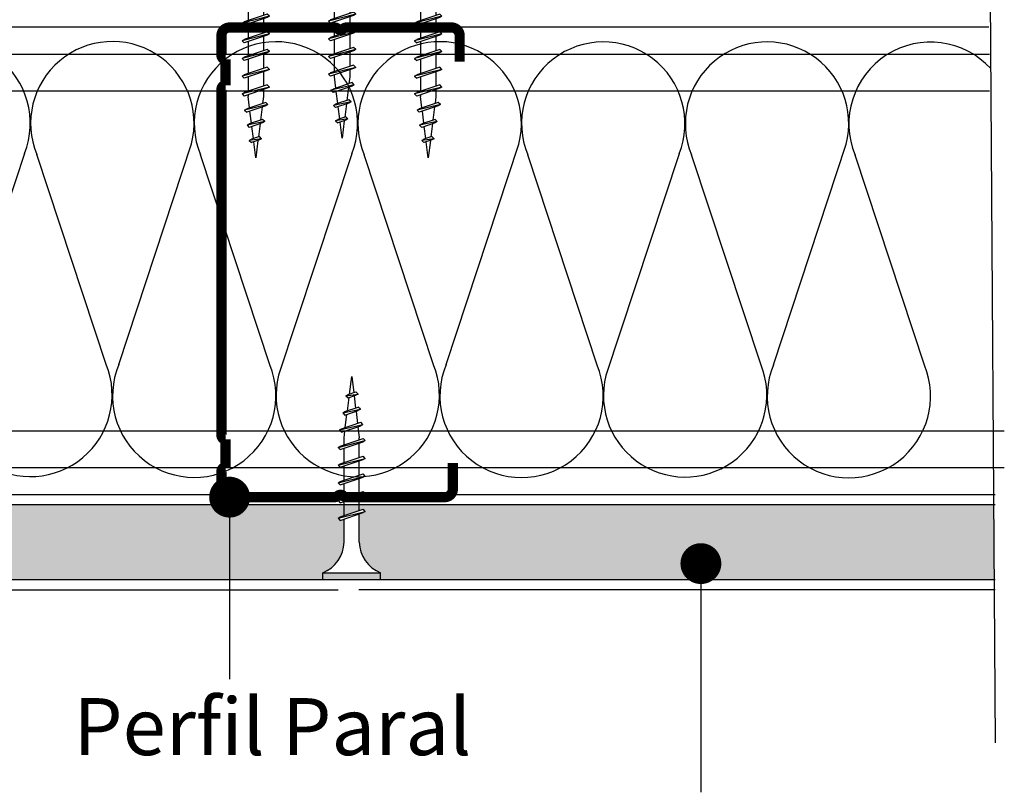
# Model space of a CAD drawing. Units: millimetres. Extents: x 3386.595 to 3387.365, y 2416.712 to 2417.292.
# Drawn here: x 3386.713 to 3386.868, y 2416.918 to 2417.04 of the extents above; entities that cross this region are included whole.
import ezdxf

# ---------------------------------------------------------------- set-up
doc = ezdxf.new("R2010")
doc.units = ezdxf.units.MM
doc.linetypes.add('GESTRICHELT', pattern=[0.75, 0.5, -0.25])
doc.linetypes.add('STRICHPUNKT', pattern=[1, 0.5, -0.25, 0, -0.25])
for name, color, linetype in [('BEPL', 7, 'Continuous'), ('BEPL1', 7, 'Continuous'), ('BEPL2', 7, 'Continuous'), ('BEPL4', 7, 'Continuous'), ('HILF2S', 7, 'STRICHPUNKT'), ('Knauf', 140, 'Continuous'), ('perfiles', 7, 'Continuous'), ('SCHATT20', 131, 'Continuous'), ('TEXT2', 7, 'Continuous'), ('TEXT7', 7, 'Continuous'), ('UK2', 7, 'Continuous'), ('UK2G', 7, 'GESTRICHELT')]:
    doc.layers.add(name, color=color, linetype=linetype)
doc.styles.add('1', font='arial.ttf', dxfattribs={"height": 7})

# ---------------------------------------------------------------- blocks, each defined once
blk = doc.blocks.new('TN25')
at = {"layer": 'BEPL1'}
for p, q in [((8.999999000000003, 2), (8.684998999999948, 1.684999999999945)), ((8.684998999999948, 1.684999999999945), (9.818132999999989, -1.684999000000062)), ((8.999998000000005, 2), (9.181863000000021, 1.684999999999945)), ((9, 2), (9.999998000000005, -1.999999000000116)), ((9.181864000000019, 1.684999999999945), (10.31499699999995, -1.684999000000062)), ((11.59999900000003, 2), (11.28499899999997, 1.684999999999945)), ((11.28499899999997, 1.684999999999945), (12.41813200000001, -1.68499799999995)), ((11.59999800000003, 2), (11.78186300000004, 1.684999999999945)), ((11.59999900000003, 2), (12.59999800000003, -1.999999000000116)), ((11.78186300000004, 1.684999999999945), (12.91499599999997, -1.684999000000062)), ((14.19999800000005, 2), (13.884998, 1.684999999999945)), ((13.884998, 1.685001000000057), (15.01813100000004, -1.684999000000062)), ((14.19999700000005, 2), (14.38186199999996, 1.684999999999945)), ((14.19999800000005, 2), (15.19999700000005, -2)), ((14.38186199999996, 1.684999999999945), (15.514995, -1.684999000000062)), ((16.79998599999999, 2), (16.48498600000005, 1.684999999999945)), ((16.48498700000005, 1.685001000000057), (17.61812099999997, -1.684999000000062)), ((16.799981, 1.999999000000116), (17.79998000000001, -2)), ((16.79998599999999, 2), (16.98185100000001, 1.684999999999945)), ((16.98184400000002, 1.68499799999995), (18.11497699999995, -1.685002000000168)), ((19.08497, 1.68499799999995), (20.21810300000004, -1.685001000000057)), ((19.39997800000003, 2), (19.08497699999998, 1.684999999999945)), ((19.39996499999995, 1.999996999999894), (20.39996399999995, -2.000003000000106)), ((19.39997600000004, 2), (19.58184100000005, 1.684999000000062)), ((19.58184100000005, 1.684999999999945), (20.71497399999998, -1.684999000000062)), ((21.64966800000002, 1.473226999999952), (22.59373200000005, -1.334468999999899)), ((21.96467299999995, 1.788227000000006), (21.64967100000001, 1.473224999999957)), ((21.96466299999997, 1.788227000000006), (22.77559499999995, -1.649475000000166)), ((21.96466999999996, 1.788227000000006), (22.14653499999997, 1.473226999999952)), ((22.146524, 1.473224999999957), (23.09059000000002, -1.33447799999999)), ((24.161608, 1.002932999999985), (24.82299599999999, -0.9640699999999924)), ((24.47661300000004, 1.31793800000014), (24.16161, 1.002935999999863)), ((24.47661000000005, 1.317935999999918), (25.00486599999999, -1.279070000000047)), ((24.47661400000004, 1.31793400000015), (24.65848000000005, 1.002934999999979)), ((24.65847899999994, 1.002935999999863), (25.31986700000004, -0.9640699999999924)), ((26.98855900000001, 0.8476409999998396), (26.67355699999996, 0.5326390000000174)), ((26.67356300000006, 0.5326420000001235), (27.06545900000003, -0.6328760000001239)), ((26.98856000000001, 0.8476399999999558), (27.17042600000002, 0.5326399999999012)), ((26.988562, 0.8476430000000619), (27.24732500000005, -0.9478789999998298)), ((27.17041900000004, 0.5326399999999012), (27.56231600000001, -0.6328840000001037)), ((22.77559499999995, -1.64948000000004), (22.59372900000005, -1.334479999999985)), ((22.77560300000005, -1.64947200000006), (23.09060299999999, -1.334471000000121)), ((25.00487099999998, -1.279073000000153), (24.82300599999996, -0.9640719999999874)), ((25.00486000000001, -1.279064999999946), (25.31986200000006, -0.9640620000000126)), ((27.24732800000004, -0.9478810000000522), (27.06546200000003, -0.6328800000001138)), ((27.24731499999996, -0.9478759999999511), (27.56231700000001, -0.6328739999999016)), ((9.999999000000003, -1.999999000000116), (9.818132999999989, -1.68499799999995)), ((9.999997000000008, -1.999999000000116), (10.31499799999995, -1.68499799999995)), ((12.59999800000003, -2), (12.41813200000001, -1.684999000000062)), ((12.59999700000003, -1.999999000000116), (12.91499699999997, -1.68499799999995)), ((15.19999700000005, -1.999999000000116), (15.01813200000004, -1.684999000000062)), ((15.19999499999994, -1.999999000000116), (15.514996, -1.68499799999995)), ((17.79998599999999, -1.999999000000116), (17.61811999999998, -1.68499799999995)), ((17.79998399999999, -1.999999000000116), (18.11498500000005, -1.68499799999995)), ((20.39997700000004, -1.999999000000116), (20.21811100000002, -1.68499799999995)), ((20.39997500000004, -1.999999000000116), (20.71497499999998, -1.68499799999995))]:
    blk.add_line(p, q, dxfattribs=at)
at = {"layer": 'BEPL2'}
for p, q in [((0, 4.25), (1, 4.25)), ((0, 4.25), (0, -4.25)), ((1, 4.25), (1, -4.25)), ((5.5, 1.124999000000116), (8.86416399999996, 1.124999000000116)), ((9.360824999999977, 1.124999000000116), (11.45977900000003, 1.124999000000116)), ((11.96309099999996, 1.124999000000116), (14.063669, 1.124999000000116)), ((14.55870500000003, 1.124999000000116), (16.66590900000006, 1.124999000000116)), ((17.16922, 1.124999000000116), (19.26817300000005, 1.124999000000116)), ((19.76483199999996, 1.124999000000116), (20.80433700000003, 1.124999000000116)), ((20.80431199999998, 1.125000999999884), (21.80192, 1.000300000000152)), ((22.31865100000005, 0.9357089999998607), (24.25377100000003, 0.6938190000000759)), ((24.77896499999997, 0.6281690000000708), (26.71275400000002, 0.3864459999999781)), ((27.22990800000002, 0.3218010000000504), (29.80429500000002, 0)), ((29.80429500000002, 0), (27.44091200000003, -0.2954260000001341)), ((5.5, -1.125), (9.618575999999962, -1.125)), ((10.12185399999998, -1.125), (12.22080800000003, -1.125)), ((12.71750299999997, -1.125), (14.82469900000001, -1.125)), ((15.31973500000004, -1.125), (17.42031899999995, -1.125)), ((17.92141700000002, -1.125), (20.02036999999996, -1.125)), ((20.52363600000001, -1.125), (20.80432099999996, -1.125)), ((22.44644000000005, -0.919734999999946), (20.80429700000002, -1.125003000000106)), ((24.70210999999995, -0.6377760000000308), (22.92156299999999, -0.8603450000000521)), ((26.96615299999996, -0.3547710000000279), (25.17904999999996, -0.5781590000001415)), ((0, -4.25), (1, -4.25))]:
    blk.add_line(p, q, dxfattribs=at)
for centre, start, end in [((5.580636000000027, 6.043615999999929), 201.383669, 269.060897), ((5.580636000000027, -6.043615999999929), 90.93915799999999, 158.616386)]:
    blk.add_arc(centre, 4.919277, start, end, dxfattribs=at)
blk = doc.blocks.new('TN35')
at = {"layer": 'BEPL1'}
for p, q in [((8.999332999999979, 1.999982000000045), (8.684330000000045, 1.684979999999996)), ((8.684341000000018, 1.684987999999976), (9.817474999999945, -1.685010000000148)), ((8.999349000000052, 1.999994000000015), (9.999348000000055, -2.00000399999999)), ((8.999366000000009, 1.99998800000003), (9.181231000000025, 1.68498899999986)), ((9.18121199999996, 1.684992999999849), (10.314345, -1.685006000000158)), ((11.59932400000002, 1.999982000000045), (11.28432199999997, 1.684979999999996)), ((11.28433299999995, 1.684987999999976), (12.41746599999999, -1.685011000000031)), ((11.59933999999998, 1.999994000000015), (12.59933899999999, -2.000004999999874)), ((11.59935700000005, 1.99998800000003), (11.78122199999996, 1.68498899999986)), ((11.781203, 1.684991999999966), (12.91433600000005, -1.685006000000158)), ((14.19931499999996, 1.999982000000045), (13.88431300000002, 1.684979999999996)), ((13.88432399999999, 1.684987000000092), (15.01745700000004, -1.685011000000031)), ((14.19933100000003, 1.999994000000015), (15.19933000000003, -2.000004999999874)), ((14.19934799999999, 1.999988999999914), (14.381213, 1.68498899999986)), ((14.38119500000005, 1.684991999999966), (15.51432699999998, -1.685007000000041)), ((16.799306, 1.999982000000045), (16.48430399999995, 1.684979999999996)), ((16.48431500000004, 1.684987000000092), (17.61744899999997, -1.685011000000031)), ((16.79932199999996, 1.999994000000015), (17.79932099999996, -2.000005999999985)), ((16.79933900000003, 1.999988999999914), (16.98120400000005, 1.68498899999986)), ((16.98118599999998, 1.684991000000082), (18.11431900000002, -1.685007000000041)), ((19.39929700000005, 1.999982000000045), (19.084295, 1.684979999999996)), ((19.08431299999995, 1.68498899999986), (20.217446, -1.685010000000148)), ((19.39931999999999, 1.999995000000126), (20.39931899999999, -2.000004999999874)), ((19.39932999999996, 1.999988999999914), (19.58119499999998, 1.68498899999986)), ((19.58118300000001, 1.684992999999849), (20.71431600000005, -1.685006000000158)), ((21.99928799999998, 1.999982000000045), (21.68428600000004, 1.684979999999996)), ((21.68431099999998, 1.684991000000082), (22.81744400000002, -1.685007999999925)), ((21.99931900000001, 1.99999600000001), (22.99931700000002, -2.000003000000106)), ((21.999325, 1.999991000000136), (22.18119100000001, 1.684991000000082)), ((22.18118100000004, 1.684993999999961), (23.31431399999997, -1.685003999999935)), ((24.59929, 1.99999200000002), (24.28428699999995, 1.684989999999971)), ((24.28430800000001, 1.684992999999849), (25.41744200000005, -1.685006000000158)), ((24.59931700000004, 1.999998000000005), (25.59931600000004, -2.000001999999995)), ((24.59932000000003, 1.999992999999904), (24.78118600000005, 1.684993999999961)), ((24.78117899999995, 1.684995999999956), (25.914311, -1.685003000000052)), ((27.19929100000002, 2.000001999999995), (26.88428899999997, 1.684999999999945)), ((26.88430600000004, 1.684995000000072), (28.01743899999997, -1.685003999999935)), ((27.19931499999996, 1.999999000000116), (28.19931399999996, -2.000000999999884)), ((27.19931599999995, 1.99999600000001), (27.38118099999997, 1.684995999999956)), ((27.38117599999998, 1.684996999999839), (28.51430900000003, -1.685001000000057)), ((29.79930200000001, 2.000001999999995), (29.48429999999996, 1.684999999999945)), ((29.48430399999995, 1.684995999999956), (30.617437, -1.685002000000168)), ((29.79931099999999, 1.999998000000005), (29.981176, 1.684999000000062)), ((29.79931399999998, 2), (30.79931299999998, -1.999999000000116)), ((29.98117400000001, 1.684999000000062), (31.11430700000005, -1.684999999999945)), ((32.39929199999995, 2.000001999999995), (32.08429000000001, 1.684999999999945)), ((32.08430099999998, 1.684999000000062), (33.21743500000002, -1.684999999999945)), ((32.39929299999994, 1.999992999999904), (32.58115799999996, 1.684992999999849)), ((32.39929700000005, 1.999998000000005), (33.39929600000005, -2.000001999999995)), ((32.58115699999996, 1.684995999999956), (33.71429000000001, -1.685003000000052)), ((34.95966199999998, 1.7882239999999), (34.64466000000004, 1.473222000000078)), ((34.64466900000002, 1.473228999999947), (35.58873300000005, -1.334468000000015)), ((34.959656, 1.788226000000122), (35.77058799999998, -1.649475000000166)), ((34.95966499999997, 1.78822799999989), (35.14152799999999, 1.473233000000164)), ((35.141524, 1.473226000000068), (36.08558900000003, -1.334475000000111)), ((37.47159799999997, 1.31793800000014), (37.15660700000001, 1.002946999999949)), ((37.156609, 1.002934999999979), (37.81799599999999, -0.9640669999998863)), ((37.47160399999996, 1.317935999999918), (37.99985900000001, -1.279070000000047)), ((37.47160899999994, 1.317937000000029), (37.65347099999997, 1.002942999999959)), ((37.65347799999995, 1.002938000000086), (38.31486700000005, -0.9640690000001086)), ((39.98355600000002, 0.8476519999999255), (39.66855399999997, 0.5326500000001033)), ((39.66856400000006, 0.5326439999998911), (40.06045900000004, -0.6328739999999016)), ((39.98355000000004, 0.8476430000000619), (40.24231299999997, -0.9478800000001684)), ((39.98355200000003, 0.8476479999999356), (40.16542100000004, 0.5326410000000124)), ((40.16541800000005, 0.5326410000000124), (40.55731500000002, -0.6328809999999976)), ((35.77058999999997, -1.649478000000045), (35.58871999999997, -1.334471000000121)), ((35.77059699999995, -1.649472999999944), (36.08558800000003, -1.33448199999998)), ((37.999866, -1.279069000000163), (37.81799599999999, -0.9640620000000126)), ((37.99985600000002, -1.279064999999946), (38.31485799999996, -0.9640629999998964)), ((40.24232400000005, -0.9478810000000522), (40.06045500000005, -0.6328739999999016)), ((40.24231099999997, -0.9478770000000623), (40.55731300000002, -0.6328739999999016)), ((9.999364000000014, -2.00000399999999), (9.81749400000001, -1.684996999999839)), ((9.999343999999951, -1.999972999999954), (10.314345, -1.684971000000132)), ((12.59935499999995, -2.00000399999999), (12.41748600000005, -1.684996999999839)), ((12.599335, -1.999972999999954), (12.91433700000005, -1.684971000000132)), ((15.19934599999999, -2.00000399999999), (15.01747699999999, -1.684996999999839)), ((15.19932700000004, -1.999972999999954), (15.51432899999998, -1.684971000000132)), ((17.79933700000004, -2.00000399999999), (17.61746800000003, -1.684996999999839)), ((17.79931899999997, -1.999972999999954), (18.11432100000002, -1.684971000000132)), ((20.39932799999997, -2.00000399999999), (20.21745899999996, -1.684996999999839)), ((20.39931000000001, -1.999972999999954), (20.71431199999995, -1.684970000000021)), ((22.999323, -2.000001999999995), (22.817454, -1.684995000000072)), ((22.99930199999994, -1.999972999999954), (23.31430399999999, -1.684970000000021)), ((25.59931900000004, -2), (25.41744900000003, -1.684992999999849)), ((25.59930299999996, -1.999982000000045), (25.91430500000001, -1.684979000000112)), ((28.19931399999996, -1.999998000000005), (28.01744399999995, -1.684991000000082)), ((28.19930299999999, -1.999990000000025), (28.51430500000004, -1.684987999999976)), ((30.79930899999999, -1.99999600000001), (30.61743999999999, -1.684987999999976)), ((30.79930400000001, -1.999999000000116), (31.11430599999994, -1.684996999999839)), ((33.39928699999996, -1.999994000000015), (33.21742500000005, -1.684999999999945)), ((33.39929299999994, -1.999996999999894), (33.71429499999999, -1.684993999999961))]:
    blk.add_line(p, q, dxfattribs=at)
at = {"layer": 'BEPL2'}
for p, q in [((0, 4.25), (0, -4.25)), ((0, 4.25), (1, 4.25)), ((1, 4.25), (1, -4.25)), ((5.5, 1.124999000000116), (8.872632677183736, 1.124999000000116)), ((9.369505136348582, 1.124999000000116), (11.47262445514188, 1.124999000000116)), ((11.96949585598058, 1.124999000000116), (14.07261517477338, 1.124999000000116)), ((14.56948763393727, 1.124999000000116), (16.67260634094205, 1.124999000000116)), ((17.16947851973915, 1.124999000000116), (19.27260479138319, 1.124999000000116)), ((19.76947613634863, 1.124999000000116), (21.87260346386599, 1.124999000000116)), ((22.3694745284635, 1.124999000000116), (24.47260130251901, 1.124999000000116)), ((24.96947297890138, 1.124999000000116), (27.07259980883141, 1.124999000000116)), ((27.56947053718776, 1.124999000000116), (29.67259820094631, 1.124999000000116)), ((30.16946915379678, 1.124999000000116), (32.2725963199689, 1.124999000000116)), ((32.76945114507266, 1.124999000000116), (33.79933200000005, 1.124999000000116)), ((33.79934500000002, 1.125), (34.80398312785939, 0.9994202340176214)), ((35.32263613009566, 0.9345886087381098), (37.2610621929726, 0.6922853508785757)), ((37.77973202987621, 0.6274516212656462), (39.71815808801126, 0.3851483639988477)), ((40.23681021583837, 0.3203168480204811), (42.79934275967728, 2.800407265419852e-07)), ((42.79934275967728, 2.800407265419852e-07), (40.44352934967765, -0.2944765755337698)), ((9.629176261739536, -1.125), (5.5, -1.125)), ((12.22916714754839, -1.125), (10.12604782875508, -1.125)), ((14.82915809167337, -1.125), (12.72603877288057, -1.125)), ((17.42914992549785, -1.125), (15.32602965868801, -1.125)), ((20.0291474837897, -1.125), (17.92602143663914, -1.125)), ((22.62914615627249, -1.125), (20.52601882875514, -1.125)), ((25.2291446625812, -1.125), (23.12601744536347, -1.125)), ((27.82914250123784, -1.125), (25.7260150036522, -1.125)), ((30.4291411178463, -1.125), (28.3260134540878, -1.125)), ((33.0291396800311, -1.125), (30.92601184620328, -1.125)), ((33.79931599999998, -1.125), (33.52599383747916, -1.125)), ((35.44896726914389, -0.9187972157866093), (33.79933000000005, -1.125001999999995)), ((37.70783389145367, -0.6364387160529341), (35.92578042080269, -0.8591955355342368)), ((39.96671641613312, -0.3540782285218416), (38.18466295055013, -0.5768350473696435)), ((0, -4.25), (1, -4.25))]:
    blk.add_line(p, q, dxfattribs=at)
for centre, start, end in [((5.580636000000027, 6.043615999999929), 201.383669, 269.060897), ((5.580636000000027, -6.043615999999929), 90.93915799999999, 158.616386)]:
    blk.add_arc(centre, 4.919277, start, end, dxfattribs=at)
blk = doc.blocks.new('montante 69')
at = {"layer": 'perfiles', "const_width": 1.5}
for points in [[(836.8694096395035, 976.0681669261951), (821.4179167961171, 976.0681669263142, 0.1989123673796497), (820.9936527273836, 975.8924309950237, -0.1989123673796455), (820.5693886586647, 975.7166950637322, -0.1989123673774166), (820.1451245899458, 975.8924309950237, 0.1989123673796497), (819.7208605212232, 976.0681669263251), (804.2693886586563, 976.0681669263788, 0.4142135623730951), (803.0693886586447, 974.8681669264254), (803.0693886586738, 971.9808504457098, 0.414213562373095), (803.6693886586942, 971.3808504456749), (803.6693886586942, 967.5808504457448, 0.4142135623730949), (803.0693886586738, 966.9808504457098), (803.0693886586884, 916.155483406784, 0.414213562373095), (803.6693886587087, 915.5554834067491), (803.6693886587087, 911.4554834067724, 0.4142135623730949), (803.0693886586884, 910.8554834067374), (803.0693886586884, 908.2681669261267, 0.414213562373095), (804.2693886586563, 907.068166926115), (819.720860521226, 907.0681669261778, 0.1989123673796497), (820.1451245899494, 907.243902857472, -0.1989123673774167), (820.5693886586647, 907.4196387887598, -0.1989123673796454), (820.9936527273982, 907.2439028574684, 0.1989123673796497), (821.417916796128, 907.0681669261778), (835.8694090578971, 907.0681669262897)], [(838.0693886586856, 974.8681669263963, 0.414213562373095), (836.8693886586885, 976.0681669263788)], [(837.0693886586793, 912.0681669262597), (837.0693886586793, 908.2681669261276, -0.414213562373095), (835.8693886586967, 907.068166926116)]]:
    blk.add_lwpolyline(points, format="xyb", dxfattribs=at)
blk.add_lwpolyline([(838.0693886586856, 971.0681669262133), (838.0693886586856, 974.8681669263963)], dxfattribs=at)
blk = doc.blocks.new('A$C6FB66A44')
at = {"color": 0}
for p, q in [((-16.31923312308686, 23.77690909762191), (13.32167668431021, 14.01594445009255)), ((-16.37859416239894, 3.473374172355534), (11.85543883335345, 12.79839252869692)), ((11.98401988336968, -7.524867674567304), (-17.77031716904344, 2.310519240721305)), ((-16.37507334490124, -18.52645793860279), (11.8574937677115, -9.202024373943232))]:
    blk.add_line(p, q, dxfattribs=at)
for centre, radius, start, end in [((16.09366157501108, 24.63442940472623), 10.97433929519477, 255.369298517496, 112.5484571127721), ((-20.51745186170797, 13.63732910687509), 10.97433929519539, 67.50835815884332, 292.1566137446533), ((16.06371005124515, 2.662980532989195), 10.97433929519539, 248.1765302289832, 112.5484571127841), ((-20.4422110257733, -8.333592097687188), 10.97433929519522, 75.90872007968622, 291.7528928093837)]:
    blk.add_arc(centre, radius, start, end, dxfattribs=at)

msp = doc.modelspace()

# ---------------------------------------------------------------- hatches: boundary and pattern name
h = msp.add_hatch(color=131)
h.dxf.hatch_style = 1
h.paths.add_polyline_path([(3386.822028542824, 2416.954211838208, -0.4142135623730951), (3386.820417403588, 2416.952600698972), (3386.820417403588, 2416.951704479977), (3386.866690610508, 2416.951704479977), (3386.866612278131, 2416.963519501045), (3386.747158905458, 2416.963519501045, -0.1899389916908817), (3386.746059733343, 2416.963086322037), (3386.746059733343, 2416.951704479977), (3386.820417403588, 2416.951704479977), (3386.820417403588, 2416.952600698972, -0.4142135623730951), (3386.818806264352, 2416.954211838208, -1)])
h.paths.add_polyline_path([(3386.769886231628, 2416.952778572801), (3386.760756443126, 2416.952778572801, 0.3041943879173842), (3386.764112983772, 2416.957612051489), (3386.764112983772, 2416.961235222096), (3386.763511490716, 2416.961032975083), (3386.763173152157, 2416.961371313642), (3386.763511495171, 2416.961566655712), (3386.76713118246, 2416.962783744238), (3386.767469520338, 2416.962445406361), (3386.767131179888, 2416.962250065316), (3386.766529691552, 2416.96204781989), (3386.766529691552, 2416.957611985955, 0.3041910176671327)], flags=16)
at = {"layer": 'SCHATT20'}
h = msp.add_hatch(color=256, dxfattribs=at)
h.paths.add_polyline_path([(3386.751064411048, 2416.951704479977), (3386.751064411048, 2416.953815305569), (3386.750462928741, 2416.953613062288), (3386.750124572864, 2416.953951418166), (3386.750462854114, 2416.954146724578), (3386.751064411048, 2416.954348992712), (3386.751064411048, 2416.956607937424), (3386.750462928741, 2416.956405693965), (3386.750124572864, 2416.956744049842), (3386.750462852617, 2416.956939355389), (3386.751064411048, 2416.957141624266), (3386.751064411048, 2416.959400577103), (3386.750462922573, 2416.959198331809), (3386.750124572864, 2416.959536681519), (3386.750462882341, 2416.959732004227), (3386.751064411048, 2416.959934263049), (3386.751064411048, 2416.962193217021), (3386.750462916407, 2416.961990969653), (3386.750124568442, 2416.962329317617), (3386.750124572834, 2416.962329318715), (3386.750462887605, 2416.962524645553), (3386.751064411048, 2416.962726902666), (3386.751064411048, 2416.963519501045), (3386.696443776365, 2416.963519501045), (3386.696443776365, 2416.951704479977)])
h.paths.add_polyline_path([(3386.696443776365, 2416.951704479977), (3386.696443776365, 2416.963519501045), (3386.662534641502, 2416.963519501045), (3386.662612973878, 2416.951704479977)])
h.paths.add_polyline_path([(3386.76411298377, 2416.957612051503), (3386.76411298377, 2416.961235222096), (3386.763511490715, 2416.961032975083), (3386.763173150617, 2416.961371315182), (3386.763173158039, 2416.961371317037), (3386.76351149517, 2416.961566655712), (3386.76411298377, 2416.961768901049), (3386.76411298377, 2416.963519501045), (3386.754304815469, 2416.963519501045), (3386.754420914605, 2416.963403402278), (3386.754420931691, 2416.963403406549), (3386.75408254142, 2416.963208037239), (3386.753481118829, 2416.963005814098), (3386.753481118829, 2416.960746860127), (3386.754082585103, 2416.960949097956), (3386.754420920191, 2416.960610763942), (3386.754420923995, 2416.960610764893), (3386.754082530202, 2416.96041539355), (3386.753481118829, 2416.96021317418), (3386.753481118829, 2416.957954221584), (3386.754082591, 2416.958156461457), (3386.75442092642, 2416.957818126036), (3386.754420900208, 2416.957818119482), (3386.754082501977, 2416.957622745577), (3386.753481118829, 2416.95742053546), (3386.753481118829, 2416.955161589072), (3386.754082591, 2416.955363828706), (3386.754420925346, 2416.955025494359), (3386.754420901028, 2416.95502548828), (3386.754082497522, 2416.954830111329), (3386.753481118829, 2416.954627902887), (3386.753481118829, 2416.952368957519), (3386.754082589925, 2416.95257119703), (3386.754420924486, 2416.952232862468), (3386.754420901028, 2416.952232856603), (3386.754082497522, 2416.952037479652), (3386.753481118829, 2416.951835271271), (3386.753481118829, 2416.951704479977), (3386.760756442622, 2416.951704479977), (3386.760756442622, 2416.952778572801), (3386.760756443126, 2416.952778572801, 0.3041943885871816)])
h.paths.add_polyline_path([(3386.766529691551, 2416.957611985964, 0.3041910002456711), (3386.769886231124, 2416.952778572801), (3386.769886231628, 2416.952778572801), (3386.769886231628, 2416.951704479977), (3386.776131063078, 2416.951704479977), (3386.776131063078, 2416.953815305569), (3386.775529580769, 2416.953613062288), (3386.775191224893, 2416.953951418166), (3386.775529506143, 2416.954146724578), (3386.776131063078, 2416.954348992712), (3386.776131063078, 2416.956607937424), (3386.775529580769, 2416.956405693965), (3386.775191224893, 2416.956744049842), (3386.775529504646, 2416.956939355389), (3386.776131063078, 2416.957141624266), (3386.776131063078, 2416.959400577103), (3386.775529574603, 2416.959198331809), (3386.775191224893, 2416.959536681519), (3386.77552953437, 2416.959732004227), (3386.776131063078, 2416.959934263049), (3386.776131063078, 2416.962193217021), (3386.775529568435, 2416.961990969653), (3386.775191220471, 2416.962329317617), (3386.775191224864, 2416.962329318715), (3386.775529539635, 2416.962524645553), (3386.776131063078, 2416.962726902666), (3386.776131063078, 2416.963519501045), (3386.766529691551, 2416.963519501045), (3386.766529691551, 2416.962581498126), (3386.76713118246, 2416.962783744238), (3386.767469520839, 2416.962445405858), (3386.767469518418, 2416.962445405252), (3386.767131179888, 2416.962250065316), (3386.766529691551, 2416.96204781989)])
h.paths.add_polyline_path([(3386.866690610508, 2416.951704479977), (3386.866612278131, 2416.963519501045), (3386.779371467499, 2416.963519501045), (3386.779487566635, 2416.963403402278), (3386.779487583721, 2416.963403406549), (3386.779149193449, 2416.963208037239), (3386.778547770858, 2416.963005814098), (3386.778547770858, 2416.960746860127), (3386.779149237133, 2416.960949097956), (3386.779487572219, 2416.960610763942), (3386.779487576025, 2416.960610764893), (3386.779149182232, 2416.96041539355), (3386.778547770858, 2416.96021317418), (3386.778547770858, 2416.957954221584), (3386.77914924303, 2416.958156461457), (3386.779487578449, 2416.957818126036), (3386.779487552236, 2416.957818119482), (3386.779149154005, 2416.957622745577), (3386.778547770858, 2416.95742053546), (3386.778547770858, 2416.955161589072), (3386.77914924303, 2416.955363828706), (3386.779487577376, 2416.955025494359), (3386.779487553056, 2416.95502548828), (3386.77914914955, 2416.954830111329), (3386.778547770858, 2416.954627902887), (3386.778547770858, 2416.952368957519), (3386.779149241955, 2416.95257119703), (3386.779487576516, 2416.952232862468), (3386.779487553056, 2416.952232856603), (3386.77914914955, 2416.952037479652), (3386.778547770858, 2416.951835271271), (3386.778547770858, 2416.951704479977)])

# ---------------------------------------------------------------- linework, layer by layer
at = {"color": 0}
for p, q in [((3386.831862896634, 2416.985576146692), (3386.843327349747, 2417.020390003001)), ((3386.855709814696, 2416.985506425934), (3386.844757389441, 2417.018667876582))]:
    msp.add_line(p, q, dxfattribs=at)
msp.add_line((3386.746059733343, 2416.964697461273), (3386.746059733343, 2416.935992385149))
for centre, radius, start, end in [((3386.830855721451, 2417.02364575609), 0.01288958651394335, 345.3692985192751, 202.5484571019552), ((3386.856661638642, 2417.023610577412), 0.01288958651394409, 42.55757387703452, 202.5484571019552), ((3386.843772041229, 2416.980645252705), 0.01288958651394409, 157.5083581515128, 22.15661375500755)]:
    msp.add_arc(centre, radius, start, end, dxfattribs=at)
at = {"layer": 'BEPL4'}
for p, q in [((3386.662534641502, 2416.963519501045), (3386.866861517512, 2416.963519501045)), ((3386.662612973878, 2416.951704479977), (3386.866861517512, 2416.951704479977)), ((3386.662623655566, 2416.950093340741), (3386.763211567168, 2416.950093340741)), ((3386.866861517512, 2416.950093340741), (3386.766433837049, 2416.950093340741))]:
    msp.add_line(p, q, dxfattribs=at)
at = {"layer": 'HILF2S'}
msp.add_line((3386.865852890971, 2417.078059307516), (3386.866861517512, 2416.925926252192), dxfattribs=at)
at = {"layer": 'TEXT2'}
msp.add_line((3386.820417403588, 2416.954211838208), (3386.820417403588, 2416.918122191294), dxfattribs=at)
at = {"layer": 'TEXT7', "const_width": 0.003222278473094026}
for points in [[(3386.744448594107, 2416.964697461273, 1), (3386.747670872579, 2416.964697461273, 1)], [(3386.818806264352, 2416.954211838208, 1), (3386.822028542824, 2416.954211838208, 1)]]:
    msp.add_lwpolyline(points, format="xyb", close=True, dxfattribs=at)
at = {"layer": 'UK2'}
for p, q in [((3386.865852890971, 2417.038854919427), (3386.661775254343, 2417.038854919427)), ((3386.662783880884, 2416.965130640282), (3386.866861517512, 2416.965130640282))]:
    msp.add_line(p, q, dxfattribs=at)
at = {"layer": 'UK2G', "color": 8, "linetype": 'GESTRICHELT'}
for p, q in [((3386.698180867343, 2417.034598168834), (3386.797334562052, 2417.034598168834)), ((3386.797334562052, 2417.034598168834), (3386.865963734526, 2417.034598168834)), ((3386.696269655571, 2417.028798067582), (3386.799640761072, 2417.028798067582)), ((3386.799640761072, 2417.028798067582), (3386.865963734526, 2417.028798067582)), ((3386.806714278577, 2416.975105501408), (3386.692814542672, 2416.975105501408)), ((3386.868289196946, 2416.975105501408), (3386.806714278577, 2416.975105501408)), ((3386.803932785695, 2416.969305400157), (3386.696374420166, 2416.969305400157)), ((3386.868289655582, 2416.969305400157), (3386.803932785695, 2416.969305400157))]:
    msp.add_line(p, q, dxfattribs=at)

# ---------------------------------------------------------------- block references
at = {"xscale": 0.001174520503442717, "yscale": 0.001174520503442717, "zscale": 0.001174520503442717, "rotation": 90}
for p in [(3386.704851790098, 2417.004841715944), (3386.756497648024, 2417.004808950828), (3386.80814350595, 2417.004776185711)]:
    msp.add_blockref('A$C6FB66A44', p, dxfattribs=at)
at = {"layer": 'BEPL', "xscale": 0.001074092824364675, "yscale": 0.001074092824364675, "zscale": 0.001074092824364675}
for name, p, rotation in [('TN35', (3386.763814072658, 2417.067318379273), 270), ('TN25', (3386.750190045037, 2417.050248249578), 270), ('TN25', (3386.777404882714, 2417.050248249578), 270), ('TN25', (3386.765321337125, 2416.951704479977), 90)]:
    msp.add_blockref(name, p, dxfattribs=dict(at, rotation=rotation))
at = {"layer": 'SCHATT20', "xscale": 0.001074092824364675, "yscale": 0.001074092824364675, "zscale": 0.001074092824364675}
msp.add_blockref('montante 69', (3385.882199754129, 2415.990422051968), dxfattribs=at)

# ---------------------------------------------------------------- texts
at = {"layer": 'Knauf', "color": 252, "true_color": 0x939598, "insert": (3386.721407920227, 2416.932989214213), "char_height": 0.009000000000000001, "attachment_point": 1, "style": '1'}
msp.add_mtext_dynamic_manual_height_columns('\\A1;{\\H0.99999x;\\C0;Perfil Paral }', width=0.1994916221316796, gutter_width=35, heights=[0.02706887546964376], dxfattribs=at)

doc.saveas('drawing.dxf')
